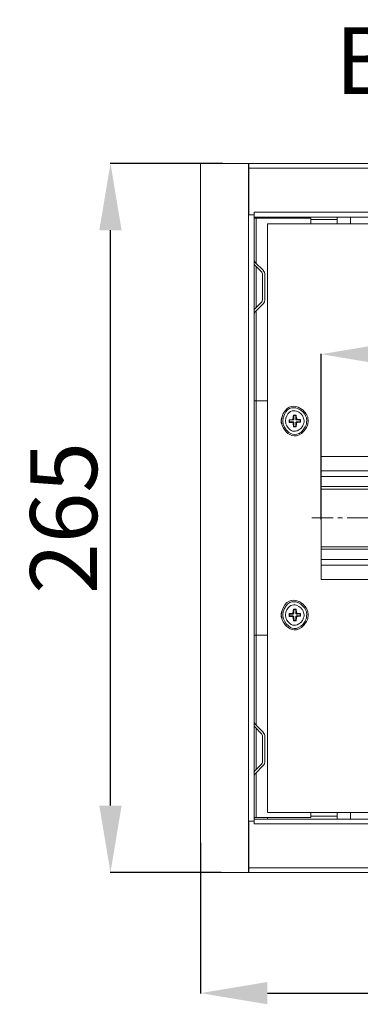
# Model space of a CAD drawing. Units: centimetres. Extents: x -2017 to 4132, y -1761 to 2474.
# Drawn here: x -1998 to -1871, y 728 to 1096 of the extents above; entities that cross this region are included whole.
import ezdxf

# ---------------------------------------------------------------- set-up
doc = ezdxf.new("R2010")
doc.units = ezdxf.units.CM
doc.header["$MEASUREMENT"] = 0
doc.layers.add('layer 2', color=7, linetype='Continuous')
doc.styles.get("Standard").update_dxf_attribs({"font": 'isocpeur.ttf', "height": 25})
doc.dimstyles.get("Standard").update_dxf_attribs({"dimtxt": 25, "dimasz": 25, "dimexe": 0.18, "dimexo": 0.0625, "dimgap": 5, "dimtad": 1, "dimdec": 0, "dimzin": 0, "dimdsep": 46, "dimtxsty": 'Standard', "dimcen": 0.09, "dimadec": 0, "dimazin": 0, "dimtfac": 1, "dimtdec": 0, "dimtmove": 0, "dimatfit": 3, "dimfxl": 1, "dimtolj": 1, "dimtzin": 0, "dimarcsym": 0})

# ---------------------------------------------------------------- blocks, each defined once
blk = doc.blocks.new('A$C6A08541C')
at = {"layer": 'layer 2', "lineweight": 20}
for points, knots in [([(0, 265), (0, 265), (17.93, 265), (17.93, 265), (17.93, 265), (17.93, 265), (17.93, 245.82), (17.93, 245.82)], [0, 0, 0, 0, 0.333333, 0.333333, 0.333333, 0.666667, 1, 1, 1, 1]), ([(17.93, 0), (17.93, 0), (0, 0), (0, 0), (0, 0), (0, 0), (0, 265), (0, 265)], [0, 0, 0, 0, 0.333333, 0.333333, 0.333333, 0.666667, 1, 1, 1, 1]), ([(18.12, 245.82), (18.12, 245.82), (18.12, 263.18), (18.12, 263.18), (18.12, 263.18), (18.12, 263.18), (291.88, 263.18), (291.88, 263.18), (291.88, 263.18), (291.88, 263.18), (291.88, 245.82), (291.88, 245.82)], [0, 0, 0, 0, 0.25, 0.25, 0.25, 0.375, 0.5, 0.5, 0.5, 0.75, 1, 1, 1, 1]), ([(291.21, 245.82), (291.21, 245.82), (290.06, 245.82), (290.06, 245.82), (290.06, 245.82), (290.06, 245.82), (290.06, 246.78), (290.06, 246.78), (290.06, 246.78), (290.06, 246.78), (20.03, 246.78), (20.03, 246.78), (20.03, 246.78), (20.03, 246.78), (20.03, 245.82), (20.03, 245.82)], [0, 0, 0, 0, 0.2, 0.2, 0.2, 0.3, 0.4, 0.4, 0.4, 0.5, 0.6, 0.6, 0.6, 0.8, 1, 1, 1, 1]), ([(17.93, 245.82), (17.93, 245.82), (17.93, 19.17), (17.93, 19.17), (17.93, 19.17), (17.93, 19.17), (18.79, 19.17), (18.79, 19.17)], [0, 0, 0, 0, 0.333333, 0.333333, 0.333333, 0.666667, 1, 1, 1, 1]), ([(23.2, 223.68), (23.2, 223.68), (22.91, 224.35), (22.91, 224.35), (22.91, 224.35), (22.91, 224.35), (20.03, 227.22), (20.03, 227.22)], [0, 0, 0, 0, 0.333333, 0.333333, 0.333333, 0.666667, 1, 1, 1, 1]), ([(24.06, 223.68), (24.06, 223.68), (23.87, 224.35), (23.87, 224.35), (23.87, 224.35), (23.87, 224.35), (23.48, 224.92), (23.48, 224.92)], [0, 0, 0, 0, 0.333333, 0.333333, 0.333333, 0.666667, 1, 1, 1, 1]), ([(22.91, 213.23), (22.91, 213.23), (23.2, 213.99), (23.2, 213.99), (23.2, 213.99), (23.2, 213.99), (23.2, 223.68), (23.2, 223.68)], [0, 0, 0, 0, 0.333333, 0.333333, 0.333333, 0.666667, 1, 1, 1, 1]), ([(23.48, 212.65), (23.48, 212.65), (23.87, 213.32), (23.87, 213.32), (23.87, 213.32), (23.87, 213.32), (24.06, 213.99), (24.06, 213.99)], [0, 0, 0, 0, 0.333333, 0.333333, 0.333333, 0.666667, 1, 1, 1, 1]), ([(23.48, 212.65), (23.48, 212.65), (20.42, 209.58), (20.42, 209.58), (20.42, 209.58), (20.42, 209.58), (20.03, 208.72), (20.03, 208.72)], [0, 0, 0, 0, 0.333333, 0.333333, 0.333333, 0.666667, 1, 1, 1, 1]), ([(20.03, 176.31), (20.03, 176.31), (20.8, 176.31), (20.8, 176.31), (20.8, 176.31), (20.8, 176.31), (20.8, 88.68), (20.8, 88.68), (20.8, 88.68), (20.8, 88.68), (20.03, 88.68), (20.03, 88.68)], [0, 0, 0, 0, 0.25, 0.25, 0.25, 0.375, 0.5, 0.5, 0.5, 0.75, 1, 1, 1, 1]), ([(40.26, 168.74), (40.26, 168.74), (40.07, 170.08), (40.07, 170.08), (40.07, 170.08), (40.07, 170.08), (39.59, 171.23), (39.59, 171.23), (39.59, 171.23), (37.26, 175.03), (31.67, 174.33), (30.39, 170.08), (30.39, 170.08), (30.39, 170.08), (30.19, 168.74), (30.19, 168.74), (30.19, 168.74), (30.19, 168.74), (30.39, 167.49), (30.39, 167.49), (30.39, 167.49), (31.53, 163.16), (37.27, 162.43), (39.59, 166.25), (39.59, 166.25), (39.59, 166.25), (40.07, 167.49), (40.07, 167.49), (40.07, 167.49), (40.07, 167.49), (40.26, 168.74), (40.26, 168.74)], [0, 0, 0, 0, 0.111111, 0.111111, 0.111111, 0.166667, 0.222222, 0.222222, 0.222222, 0.277778, 0.333333, 0.333333, 0.333333, 0.388889, 0.444444, 0.444444, 0.444444, 0.5, 0.555556, 0.555556, 0.555556, 0.611111, 0.666667, 0.666667, 0.666667, 0.722222, 0.777778, 0.777778, 0.777778, 0.888889, 1, 1, 1, 1]), ([(39.68, 168.74), (39.68, 168.74), (39.59, 169.89), (39.59, 169.89), (39.59, 169.89), (39.59, 169.89), (39.11, 171.04), (39.11, 171.04), (39.11, 171.04), (37.07, 174.43), (31.89, 173.76), (30.87, 169.89), (30.87, 169.89), (30.87, 169.89), (30.77, 168.74), (30.77, 168.74), (30.77, 168.74), (30.77, 168.74), (30.87, 167.59), (30.87, 167.59), (30.87, 167.59), (32.03, 163.55), (37.31, 163.13), (39.11, 166.53), (39.11, 166.53), (39.11, 166.53), (39.59, 167.59), (39.59, 167.59), (39.59, 167.59), (39.59, 167.59), (39.68, 168.74), (39.68, 168.74)], [0, 0, 0, 0, 0.111111, 0.111111, 0.111111, 0.166667, 0.222222, 0.222222, 0.222222, 0.277778, 0.333333, 0.333333, 0.333333, 0.388889, 0.444444, 0.444444, 0.444444, 0.5, 0.555556, 0.555556, 0.555556, 0.611111, 0.666667, 0.666667, 0.666667, 0.722222, 0.777778, 0.777778, 0.777778, 0.888889, 1, 1, 1, 1]), ([(30.39, 170.08), (30.39, 170.08), (30.1, 169.22), (30.1, 169.22), (30.1, 169.22), (30.1, 169.22), (30.1, 168.26), (30.1, 168.26), (30.1, 168.26), (30.1, 168.26), (30.39, 167.4), (30.39, 167.4)], [0, 0, 0, 0, 0.25, 0.25, 0.25, 0.375, 0.5, 0.5, 0.5, 0.75, 1, 1, 1, 1]), ([(38.73, 168.74), (38.73, 168.74), (38.53, 169.79), (38.53, 169.79), (38.53, 169.79), (38.53, 169.79), (38.06, 170.85), (38.06, 170.85), (38.06, 170.85), (36.36, 173.16), (32.66, 172.56), (31.92, 169.79), (31.92, 169.79), (31.92, 169.79), (31.73, 168.74), (31.73, 168.74), (31.73, 168.74), (31.73, 168.74), (31.92, 167.69), (31.92, 167.69), (31.92, 167.69), (32.83, 164.94), (36.36, 164.35), (38.06, 166.73), (38.06, 166.73), (38.06, 166.73), (38.53, 167.69), (38.53, 167.69), (38.53, 167.69), (38.53, 167.69), (38.73, 168.74), (38.73, 168.74)], [0, 0, 0, 0, 0.111111, 0.111111, 0.111111, 0.166667, 0.222222, 0.222222, 0.222222, 0.277778, 0.333333, 0.333333, 0.333333, 0.388889, 0.444444, 0.444444, 0.444444, 0.5, 0.555556, 0.555556, 0.555556, 0.611111, 0.666667, 0.666667, 0.666667, 0.722222, 0.777778, 0.777778, 0.777778, 0.888889, 1, 1, 1, 1]), ([(34.22, 169.31), (34.22, 169.31), (33.07, 169.22), (33.07, 169.22), (33.07, 169.22), (33.07, 169.22), (33.07, 168.16), (33.07, 168.16), (33.07, 168.16), (33.07, 168.16), (34.22, 168.16), (34.22, 168.16)], [0, 0, 0, 0, 0.25, 0.25, 0.25, 0.375, 0.5, 0.5, 0.5, 0.75, 1, 1, 1, 1]), ([(34.22, 169.31), (34.22, 169.31), (34.51, 169.41), (34.51, 169.41), (34.51, 169.41), (34.51, 169.41), (34.6, 169.7), (34.6, 169.7)], [0, 0, 0, 0, 0.333333, 0.333333, 0.333333, 0.666667, 1, 1, 1, 1]), ([(34.51, 169.12), (34.51, 169.12), (34.7, 169.12), (34.7, 169.12), (34.7, 169.12), (34.7, 169.12), (34.8, 169.22), (34.8, 169.22), (34.8, 169.22), (34.8, 169.22), (34.89, 169.31), (34.89, 169.31), (34.89, 169.31), (34.89, 169.31), (34.89, 169.51), (34.89, 169.51)], [0, 0, 0, 0, 0.2, 0.2, 0.2, 0.3, 0.4, 0.4, 0.4, 0.5, 0.6, 0.6, 0.6, 0.8, 1, 1, 1, 1]), ([(35.85, 169.7), (35.85, 169.7), (35.75, 170.95), (35.75, 170.95), (35.75, 170.95), (35.75, 170.95), (34.7, 170.95), (34.7, 170.95), (34.7, 170.95), (34.7, 170.95), (34.6, 169.7), (34.6, 169.7)], [0, 0, 0, 0, 0.25, 0.25, 0.25, 0.375, 0.5, 0.5, 0.5, 0.75, 1, 1, 1, 1]), ([(34.7, 170.95), (34.7, 170.95), (34.89, 170.75), (34.89, 170.75), (34.89, 170.75), (34.89, 170.75), (34.89, 169.51), (34.89, 169.51)], [0, 0, 0, 0, 0.333333, 0.333333, 0.333333, 0.666667, 1, 1, 1, 1]), ([(35.75, 170.95), (35.75, 170.95), (35.56, 170.75), (35.56, 170.75), (35.56, 170.75), (35.56, 170.75), (35.56, 169.51), (35.56, 169.51)], [0, 0, 0, 0, 0.333333, 0.333333, 0.333333, 0.666667, 1, 1, 1, 1]), ([(35.56, 169.51), (35.56, 169.51), (35.56, 169.31), (35.56, 169.31), (35.56, 169.31), (35.56, 169.31), (35.66, 169.31), (35.66, 169.31), (35.66, 169.31), (35.66, 169.31), (35.66, 169.22), (35.66, 169.22), (35.66, 169.22), (35.66, 169.22), (35.75, 169.12), (35.75, 169.12), (35.75, 169.12), (35.75, 169.12), (35.95, 169.12), (35.95, 169.12)], [0, 0, 0, 0, 0.166667, 0.166667, 0.166667, 0.25, 0.333333, 0.333333, 0.333333, 0.416667, 0.5, 0.5, 0.5, 0.583333, 0.666667, 0.666667, 0.666667, 0.833333, 1, 1, 1, 1]), ([(35.85, 169.7), (35.85, 169.7), (35.95, 169.51), (35.95, 169.51), (35.95, 169.51), (35.95, 169.51), (36.23, 169.31), (36.23, 169.31)], [0, 0, 0, 0, 0.333333, 0.333333, 0.333333, 0.666667, 1, 1, 1, 1]), ([(37.38, 169.31), (37.38, 169.31), (37.19, 169.12), (37.19, 169.12), (37.19, 169.12), (37.19, 169.12), (35.95, 169.12), (35.95, 169.12)], [0, 0, 0, 0, 0.333333, 0.333333, 0.333333, 0.666667, 1, 1, 1, 1]), ([(37.38, 168.26), (37.38, 168.26), (37.38, 169.31), (37.38, 169.31), (37.38, 169.31), (37.38, 169.31), (36.23, 169.31), (36.23, 169.31)], [0, 0, 0, 0, 0.333333, 0.333333, 0.333333, 0.666667, 1, 1, 1, 1]), ([(33.07, 169.22), (33.07, 169.22), (33.26, 169.12), (33.26, 169.12), (33.26, 169.12), (33.26, 169.12), (34.51, 169.12), (34.51, 169.12)], [0, 0, 0, 0, 0.333333, 0.333333, 0.333333, 0.666667, 1, 1, 1, 1]), ([(33.07, 168.16), (33.07, 168.16), (33.26, 168.36), (33.26, 168.36), (33.26, 168.36), (33.26, 168.36), (34.51, 168.36), (34.51, 168.36)], [0, 0, 0, 0, 0.333333, 0.333333, 0.333333, 0.666667, 1, 1, 1, 1]), ([(34.6, 167.78), (34.6, 167.78), (34.51, 168.07), (34.51, 168.07), (34.51, 168.07), (34.51, 168.07), (34.22, 168.16), (34.22, 168.16)], [0, 0, 0, 0, 0.333333, 0.333333, 0.333333, 0.666667, 1, 1, 1, 1]), ([(34.89, 167.97), (34.89, 167.97), (34.89, 168.16), (34.89, 168.16), (34.89, 168.16), (34.89, 168.16), (34.8, 168.26), (34.8, 168.26), (34.8, 168.26), (34.8, 168.26), (34.7, 168.36), (34.7, 168.36), (34.7, 168.36), (34.7, 168.36), (34.51, 168.36), (34.51, 168.36)], [0, 0, 0, 0, 0.2, 0.2, 0.2, 0.3, 0.4, 0.4, 0.4, 0.5, 0.6, 0.6, 0.6, 0.8, 1, 1, 1, 1]), ([(34.6, 167.78), (34.6, 167.78), (34.7, 166.53), (34.7, 166.53), (34.7, 166.53), (34.7, 166.53), (35.75, 166.53), (35.75, 166.53), (35.75, 166.53), (35.75, 166.53), (35.85, 167.78), (35.85, 167.78)], [0, 0, 0, 0, 0.25, 0.25, 0.25, 0.375, 0.5, 0.5, 0.5, 0.75, 1, 1, 1, 1]), ([(34.7, 166.53), (34.7, 166.53), (34.89, 166.73), (34.89, 166.73), (34.89, 166.73), (34.89, 166.73), (34.89, 167.97), (34.89, 167.97)], [0, 0, 0, 0, 0.333333, 0.333333, 0.333333, 0.666667, 1, 1, 1, 1]), ([(35.95, 168.36), (35.95, 168.36), (35.75, 168.36), (35.75, 168.36), (35.75, 168.36), (35.75, 168.36), (35.66, 168.26), (35.66, 168.26), (35.66, 168.26), (35.66, 168.26), (35.66, 168.16), (35.66, 168.16), (35.66, 168.16), (35.66, 168.16), (35.56, 168.07), (35.56, 168.07), (35.56, 168.07), (35.56, 168.07), (35.56, 167.97), (35.56, 167.97)], [0, 0, 0, 0, 0.166667, 0.166667, 0.166667, 0.25, 0.333333, 0.333333, 0.333333, 0.416667, 0.5, 0.5, 0.5, 0.583333, 0.666667, 0.666667, 0.666667, 0.833333, 1, 1, 1, 1]), ([(35.75, 166.53), (35.75, 166.53), (35.56, 166.73), (35.56, 166.73), (35.56, 166.73), (35.56, 166.73), (35.56, 167.97), (35.56, 167.97)], [0, 0, 0, 0, 0.333333, 0.333333, 0.333333, 0.666667, 1, 1, 1, 1]), ([(36.23, 168.16), (36.23, 168.16), (35.95, 168.07), (35.95, 168.07), (35.95, 168.07), (35.95, 168.07), (35.85, 167.78), (35.85, 167.78)], [0, 0, 0, 0, 0.333333, 0.333333, 0.333333, 0.666667, 1, 1, 1, 1]), ([(37.38, 168.26), (37.38, 168.26), (37.19, 168.45), (37.19, 168.45), (37.19, 168.45), (37.19, 168.45), (35.95, 168.36), (35.95, 168.36)], [0, 0, 0, 0, 0.333333, 0.333333, 0.333333, 0.666667, 1, 1, 1, 1]), ([(45.05, 109.49), (45.05, 109.49), (45.05, 155.51), (45.05, 155.51), (45.05, 155.51), (45.05, 155.51), (265.04, 155.51), (265.04, 155.51), (265.04, 155.51), (265.04, 155.51), (265.04, 109.49), (265.04, 109.49), (265.04, 109.49), (265.04, 109.49), (45.05, 109.49), (45.05, 109.49)], [0, 0, 0, 0, 0.2, 0.2, 0.2, 0.3, 0.4, 0.4, 0.4, 0.5, 0.6, 0.6, 0.6, 0.8, 1, 1, 1, 1]), ([(40.26, 96.26), (40.26, 96.26), (40.07, 97.5), (40.07, 97.5), (40.07, 97.5), (40.07, 97.5), (39.59, 98.75), (39.59, 98.75), (39.59, 98.75), (37.27, 102.57), (31.53, 101.84), (30.39, 97.5), (30.39, 97.5), (30.39, 97.5), (30.19, 96.26), (30.19, 96.26), (30.19, 96.26), (30.19, 96.26), (30.39, 94.92), (30.39, 94.92), (30.39, 94.92), (31.75, 90.62), (37.2, 89.89), (39.59, 93.77), (39.59, 93.77), (39.59, 93.77), (40.07, 94.92), (40.07, 94.92), (40.07, 94.92), (40.07, 94.92), (40.26, 96.26), (40.26, 96.26)], [0, 0, 0, 0, 0.111111, 0.111111, 0.111111, 0.166667, 0.222222, 0.222222, 0.222222, 0.277778, 0.333333, 0.333333, 0.333333, 0.388889, 0.444444, 0.444444, 0.444444, 0.5, 0.555556, 0.555556, 0.555556, 0.611111, 0.666667, 0.666667, 0.666667, 0.722222, 0.777778, 0.777778, 0.777778, 0.888889, 1, 1, 1, 1]), ([(39.68, 96.26), (39.68, 96.26), (39.59, 97.41), (39.59, 97.41), (39.59, 97.41), (39.59, 97.41), (39.11, 98.46), (39.11, 98.46), (39.11, 98.46), (37.09, 101.97), (32.01, 101.26), (30.87, 97.41), (30.87, 97.41), (30.87, 97.41), (30.77, 96.26), (30.77, 96.26), (30.77, 96.26), (30.77, 96.26), (30.87, 95.11), (30.87, 95.11), (30.87, 95.11), (31.95, 91.21), (37.01, 90.47), (39.11, 93.96), (39.11, 93.96), (39.11, 93.96), (39.59, 95.11), (39.59, 95.11), (39.59, 95.11), (39.59, 95.11), (39.68, 96.26), (39.68, 96.26)], [0, 0, 0, 0, 0.111111, 0.111111, 0.111111, 0.166667, 0.222222, 0.222222, 0.222222, 0.277778, 0.333333, 0.333333, 0.333333, 0.388889, 0.444444, 0.444444, 0.444444, 0.5, 0.555556, 0.555556, 0.555556, 0.611111, 0.666667, 0.666667, 0.666667, 0.722222, 0.777778, 0.777778, 0.777778, 0.888889, 1, 1, 1, 1]), ([(38.73, 96.26), (38.73, 96.26), (38.53, 97.31), (38.53, 97.31), (38.53, 97.31), (38.53, 97.31), (38.06, 98.27), (38.06, 98.27), (38.06, 98.27), (36.37, 100.55), (32.8, 100.01), (31.92, 97.31), (31.92, 97.31), (31.92, 97.31), (31.73, 96.26), (31.73, 96.26), (31.73, 96.26), (31.73, 96.26), (31.92, 95.11), (31.92, 95.11), (31.92, 95.11), (32.8, 92.41), (36.37, 91.87), (38.06, 94.15), (38.06, 94.15), (38.06, 94.15), (38.53, 95.11), (38.53, 95.11), (38.53, 95.11), (38.53, 95.11), (38.73, 96.26), (38.73, 96.26)], [0, 0, 0, 0, 0.111111, 0.111111, 0.111111, 0.166667, 0.222222, 0.222222, 0.222222, 0.277778, 0.333333, 0.333333, 0.333333, 0.388889, 0.444444, 0.444444, 0.444444, 0.5, 0.555556, 0.555556, 0.555556, 0.611111, 0.666667, 0.666667, 0.666667, 0.722222, 0.777778, 0.777778, 0.777778, 0.888889, 1, 1, 1, 1]), ([(30.39, 97.6), (30.39, 97.6), (30.1, 96.74), (30.1, 96.74), (30.1, 96.74), (30.1, 96.74), (30.1, 95.78), (30.1, 95.78), (30.1, 95.78), (30.1, 95.78), (30.39, 94.92), (30.39, 94.92)], [0, 0, 0, 0, 0.25, 0.25, 0.25, 0.375, 0.5, 0.5, 0.5, 0.75, 1, 1, 1, 1]), ([(34.22, 96.83), (34.22, 96.83), (33.07, 96.74), (33.07, 96.74), (33.07, 96.74), (33.07, 96.74), (33.07, 95.68), (33.07, 95.68), (33.07, 95.68), (33.07, 95.68), (34.22, 95.68), (34.22, 95.68)], [0, 0, 0, 0, 0.25, 0.25, 0.25, 0.375, 0.5, 0.5, 0.5, 0.75, 1, 1, 1, 1]), ([(33.07, 96.74), (33.07, 96.74), (33.26, 96.55), (33.26, 96.55), (33.26, 96.55), (33.26, 96.55), (34.51, 96.55), (34.51, 96.55)], [0, 0, 0, 0, 0.333333, 0.333333, 0.333333, 0.666667, 1, 1, 1, 1]), ([(33.07, 95.68), (33.07, 95.68), (33.26, 95.88), (33.26, 95.88), (33.26, 95.88), (33.26, 95.88), (34.51, 95.88), (34.51, 95.88)], [0, 0, 0, 0, 0.333333, 0.333333, 0.333333, 0.666667, 1, 1, 1, 1]), ([(34.22, 96.83), (34.22, 96.83), (34.51, 96.93), (34.51, 96.93), (34.51, 96.93), (34.51, 96.93), (34.6, 97.22), (34.6, 97.22)], [0, 0, 0, 0, 0.333333, 0.333333, 0.333333, 0.666667, 1, 1, 1, 1]), ([(34.6, 95.2), (34.6, 95.2), (34.51, 95.49), (34.51, 95.49), (34.51, 95.49), (34.51, 95.49), (34.22, 95.68), (34.22, 95.68)], [0, 0, 0, 0, 0.333333, 0.333333, 0.333333, 0.666667, 1, 1, 1, 1]), ([(34.51, 96.55), (34.51, 96.55), (34.6, 96.55), (34.6, 96.55), (34.6, 96.55), (34.6, 96.55), (34.6, 96.64), (34.6, 96.64), (34.6, 96.64), (34.6, 96.64), (34.7, 96.64), (34.7, 96.64), (34.7, 96.64), (34.7, 96.64), (34.8, 96.74), (34.8, 96.74), (34.8, 96.74), (34.8, 96.74), (34.89, 96.83), (34.89, 96.83), (34.89, 96.83), (34.89, 96.83), (34.89, 96.93), (34.89, 96.93)], [0, 0, 0, 0, 0.142857, 0.142857, 0.142857, 0.214286, 0.285714, 0.285714, 0.285714, 0.357143, 0.428571, 0.428571, 0.428571, 0.5, 0.571429, 0.571429, 0.571429, 0.642857, 0.714286, 0.714286, 0.714286, 0.857143, 1, 1, 1, 1]), ([(34.89, 95.49), (34.89, 95.49), (34.89, 95.68), (34.89, 95.68), (34.89, 95.68), (34.89, 95.68), (34.8, 95.68), (34.8, 95.68), (34.8, 95.68), (34.8, 95.68), (34.8, 95.78), (34.8, 95.78), (34.8, 95.78), (34.8, 95.78), (34.7, 95.78), (34.7, 95.78), (34.7, 95.78), (34.7, 95.78), (34.6, 95.88), (34.6, 95.88), (34.6, 95.88), (34.6, 95.88), (34.51, 95.88), (34.51, 95.88)], [0, 0, 0, 0, 0.142857, 0.142857, 0.142857, 0.214286, 0.285714, 0.285714, 0.285714, 0.357143, 0.428571, 0.428571, 0.428571, 0.5, 0.571429, 0.571429, 0.571429, 0.642857, 0.714286, 0.714286, 0.714286, 0.857143, 1, 1, 1, 1]), ([(35.85, 97.22), (35.85, 97.22), (35.75, 98.37), (35.75, 98.37), (35.75, 98.37), (35.75, 98.37), (34.7, 98.37), (34.7, 98.37), (34.7, 98.37), (34.7, 98.37), (34.6, 97.22), (34.6, 97.22)], [0, 0, 0, 0, 0.25, 0.25, 0.25, 0.375, 0.5, 0.5, 0.5, 0.75, 1, 1, 1, 1]), ([(34.7, 98.37), (34.7, 98.37), (34.89, 98.27), (34.89, 98.27), (34.89, 98.27), (34.89, 98.27), (34.89, 96.93), (34.89, 96.93)], [0, 0, 0, 0, 0.333333, 0.333333, 0.333333, 0.666667, 1, 1, 1, 1]), ([(35.75, 98.37), (35.75, 98.37), (35.56, 98.27), (35.56, 98.27), (35.56, 98.27), (35.56, 98.27), (35.56, 97.03), (35.56, 97.03)], [0, 0, 0, 0, 0.333333, 0.333333, 0.333333, 0.666667, 1, 1, 1, 1]), ([(35.56, 97.03), (35.56, 97.03), (35.56, 96.83), (35.56, 96.83), (35.56, 96.83), (35.56, 96.83), (35.66, 96.74), (35.66, 96.74), (35.66, 96.74), (35.66, 96.74), (35.75, 96.64), (35.75, 96.64), (35.75, 96.64), (35.75, 96.64), (35.85, 96.64), (35.85, 96.64), (35.85, 96.64), (35.85, 96.64), (35.95, 96.55), (35.95, 96.55)], [0, 0, 0, 0, 0.166667, 0.166667, 0.166667, 0.25, 0.333333, 0.333333, 0.333333, 0.416667, 0.5, 0.5, 0.5, 0.583333, 0.666667, 0.666667, 0.666667, 0.833333, 1, 1, 1, 1]), ([(35.95, 95.88), (35.95, 95.88), (35.85, 95.88), (35.85, 95.88), (35.85, 95.88), (35.85, 95.88), (35.75, 95.78), (35.75, 95.78), (35.75, 95.78), (35.75, 95.78), (35.66, 95.78), (35.66, 95.78), (35.66, 95.78), (35.66, 95.78), (35.66, 95.68), (35.66, 95.68), (35.66, 95.68), (35.66, 95.68), (35.56, 95.59), (35.56, 95.59), (35.56, 95.59), (35.56, 95.59), (35.56, 95.49), (35.56, 95.49)], [0, 0, 0, 0, 0.142857, 0.142857, 0.142857, 0.214286, 0.285714, 0.285714, 0.285714, 0.357143, 0.428571, 0.428571, 0.428571, 0.5, 0.571429, 0.571429, 0.571429, 0.642857, 0.714286, 0.714286, 0.714286, 0.857143, 1, 1, 1, 1]), ([(35.85, 97.22), (35.85, 97.22), (35.95, 96.93), (35.95, 96.93), (35.95, 96.93), (35.95, 96.93), (36.23, 96.83), (36.23, 96.83)], [0, 0, 0, 0, 0.333333, 0.333333, 0.333333, 0.666667, 1, 1, 1, 1]), ([(36.23, 95.68), (36.23, 95.68), (35.95, 95.49), (35.95, 95.49), (35.95, 95.49), (35.95, 95.49), (35.85, 95.3), (35.85, 95.3)], [0, 0, 0, 0, 0.333333, 0.333333, 0.333333, 0.666667, 1, 1, 1, 1]), ([(37.38, 96.74), (37.38, 96.74), (37.19, 96.64), (37.19, 96.64), (37.19, 96.64), (37.19, 96.64), (35.95, 96.55), (35.95, 96.55)], [0, 0, 0, 0, 0.333333, 0.333333, 0.333333, 0.666667, 1, 1, 1, 1]), ([(37.38, 95.78), (37.38, 95.78), (37.19, 95.88), (37.19, 95.88), (37.19, 95.88), (37.19, 95.88), (35.95, 95.88), (35.95, 95.88)], [0, 0, 0, 0, 0.333333, 0.333333, 0.333333, 0.666667, 1, 1, 1, 1]), ([(37.38, 95.78), (37.38, 95.78), (37.38, 96.74), (37.38, 96.74), (37.38, 96.74), (37.38, 96.74), (36.23, 96.83), (36.23, 96.83)], [0, 0, 0, 0, 0.333333, 0.333333, 0.333333, 0.666667, 1, 1, 1, 1]), ([(34.6, 95.2), (34.6, 95.2), (34.7, 94.05), (34.7, 94.05), (34.7, 94.05), (34.7, 94.05), (35.75, 94.05), (35.75, 94.05), (35.75, 94.05), (35.75, 94.05), (35.85, 95.3), (35.85, 95.3)], [0, 0, 0, 0, 0.25, 0.25, 0.25, 0.375, 0.5, 0.5, 0.5, 0.75, 1, 1, 1, 1]), ([(34.7, 94.05), (34.7, 94.05), (34.89, 94.24), (34.89, 94.24), (34.89, 94.24), (34.89, 94.24), (34.89, 95.49), (34.89, 95.49)], [0, 0, 0, 0, 0.333333, 0.333333, 0.333333, 0.666667, 1, 1, 1, 1]), ([(35.75, 94.05), (35.75, 94.05), (35.56, 94.24), (35.56, 94.24), (35.56, 94.24), (35.56, 94.24), (35.56, 95.49), (35.56, 95.49)], [0, 0, 0, 0, 0.333333, 0.333333, 0.333333, 0.666667, 1, 1, 1, 1]), ([(20.03, 56.28), (20.03, 56.28), (20.42, 55.42), (20.42, 55.42), (20.42, 55.42), (20.42, 55.42), (23.48, 52.25), (23.48, 52.25)], [0, 0, 0, 0, 0.333333, 0.333333, 0.333333, 0.666667, 1, 1, 1, 1]), ([(24.06, 51.01), (24.06, 51.01), (23.87, 51.68), (23.87, 51.68), (23.87, 51.68), (23.87, 51.68), (23.48, 52.25), (23.48, 52.25)], [0, 0, 0, 0, 0.333333, 0.333333, 0.333333, 0.666667, 1, 1, 1, 1]), ([(20.03, 37.68), (20.03, 37.68), (22.91, 40.65), (22.91, 40.65), (22.91, 40.65), (22.91, 40.65), (23.2, 41.32), (23.2, 41.32), (23.2, 41.32), (23.2, 41.32), (23.2, 51.01), (23.2, 51.01)], [0, 0, 0, 0, 0.25, 0.25, 0.25, 0.375, 0.5, 0.5, 0.5, 0.75, 1, 1, 1, 1]), ([(23.48, 40.08), (23.48, 40.08), (23.87, 40.65), (23.87, 40.65), (23.87, 40.65), (23.87, 40.65), (24.06, 41.32), (24.06, 41.32)], [0, 0, 0, 0, 0.333333, 0.333333, 0.333333, 0.666667, 1, 1, 1, 1]), ([(23.48, 40.08), (23.48, 40.08), (20.42, 36.91), (20.42, 36.91), (20.42, 36.91), (20.42, 36.91), (20.03, 36.14), (20.03, 36.14)], [0, 0, 0, 0, 0.333333, 0.333333, 0.333333, 0.666667, 1, 1, 1, 1]), ([(17.93, 19.17), (17.93, 19.17), (17.93, 0), (17.93, 0), (17.93, 0), (17.93, 0), (18.12, 0), (18.12, 0)], [0, 0, 0, 0, 0.333333, 0.333333, 0.333333, 0.666667, 1, 1, 1, 1]), ([(291.88, 19.17), (291.88, 19.17), (291.88, 1.73), (291.88, 1.73), (291.88, 1.73), (291.88, 1.73), (18.12, 1.73), (18.12, 1.73), (18.12, 1.73), (18.12, 1.73), (18.12, 19.17), (18.12, 19.17)], [0, 0, 0, 0, 0.25, 0.25, 0.25, 0.375, 0.5, 0.5, 0.5, 0.75, 1, 1, 1, 1]), ([(18.79, 19.17), (18.79, 19.17), (20.03, 19.17), (20.03, 19.17), (20.03, 19.17), (20.03, 19.17), (20.03, 18.22), (20.03, 18.22), (20.03, 18.22), (20.03, 18.22), (290.06, 18.22), (290.06, 18.22), (290.06, 18.22), (290.06, 18.22), (290.06, 19.17), (290.06, 19.17)], [0, 0, 0, 0, 0.2, 0.2, 0.2, 0.3, 0.4, 0.4, 0.4, 0.5, 0.6, 0.6, 0.6, 0.8, 1, 1, 1, 1]), ([(20.03, 19.17), (20.03, 19.17), (20.03, 19.94), (20.03, 19.94), (20.03, 19.94), (20.03, 19.94), (290.06, 19.94), (290.06, 19.94), (290.06, 19.94), (290.06, 19.94), (290.06, 19.17), (290.06, 19.17)], [0, 0, 0, 0, 0.25, 0.25, 0.25, 0.375, 0.5, 0.5, 0.5, 0.75, 1, 1, 1, 1])]:
    blk.add_open_spline(points, degree=3, knots=knots, dxfattribs=at)
for points in [[(17.93, 265), (17.93, 265), (18.12, 265), (18.12, 265)], [(18.12, 265), (18.12, 265), (291.88, 265), (291.88, 265)], [(18.12, 265), (18.12, 265), (18.12, 264.71), (18.12, 264.71)], [(18.12, 263.18), (18.12, 263.18), (18.12, 264.71), (18.12, 264.71)], [(17.93, 245.82), (17.93, 245.82), (18.79, 245.82), (18.79, 245.82)], [(18.79, 245.82), (18.79, 245.82), (20.03, 245.82), (20.03, 245.82)], [(20.03, 245.06), (20.03, 245.06), (20.03, 245.82), (20.03, 245.82)], [(20.03, 245.06), (20.03, 245.06), (20.03, 19.94), (20.03, 19.94)], [(290.06, 244.96), (290.06, 244.96), (20.03, 244.96), (20.03, 244.96)], [(20.03, 244.48), (20.03, 244.48), (20.8, 244.48), (20.8, 244.48)], [(20.8, 244.48), (20.8, 244.48), (41.22, 244.48), (41.22, 244.48)], [(20.8, 244.48), (20.8, 244.48), (20.8, 227.61), (20.8, 227.61)], [(25.02, 244.48), (25.02, 244.48), (25.02, 244.96), (25.02, 244.96)], [(41.22, 244.48), (41.22, 244.48), (41.22, 242.47), (41.22, 242.47)], [(41.22, 244), (41.22, 244), (51, 244), (51, 244)], [(51, 244.96), (51, 244.96), (51, 242.47), (51, 242.47)], [(55.98, 244.96), (55.98, 244.96), (55.98, 242.47), (55.98, 242.47)], [(25.02, 242.47), (25.02, 242.47), (25.02, 22.43), (25.02, 22.43)], [(280.09, 242.47), (280.09, 242.47), (25.02, 242.47), (25.02, 242.47)], [(20.03, 228.85), (20.03, 228.85), (20.42, 227.99), (20.42, 227.99)], [(23.48, 224.92), (23.48, 224.92), (20.42, 227.99), (20.42, 227.99)], [(20.8, 226.46), (20.8, 226.46), (20.8, 211.12), (20.8, 211.12)], [(24.06, 213.99), (24.06, 213.99), (24.06, 223.68), (24.06, 223.68)], [(20.03, 210.35), (20.03, 210.35), (22.91, 213.23), (22.91, 213.23)], [(20.8, 210.06), (20.8, 210.06), (20.8, 176.31), (20.8, 176.31)], [(20.8, 176.31), (20.8, 176.31), (25.02, 176.31), (25.02, 176.31)], [(34.51, 169.12), (34.51, 169.12), (34.22, 169.31), (34.22, 169.31)], [(34.6, 169.7), (34.6, 169.7), (34.89, 169.51), (34.89, 169.51)], [(35.56, 170.75), (35.56, 170.75), (34.89, 170.75), (34.89, 170.75)], [(35.56, 169.51), (35.56, 169.51), (35.85, 169.7), (35.85, 169.7)], [(36.23, 169.31), (36.23, 169.31), (35.95, 169.12), (35.95, 169.12)], [(33.26, 169.12), (33.26, 169.12), (33.26, 168.36), (33.26, 168.36)], [(34.22, 168.16), (34.22, 168.16), (34.51, 168.36), (34.51, 168.36)], [(34.89, 167.97), (34.89, 167.97), (34.6, 167.78), (34.6, 167.78)], [(34.89, 166.73), (34.89, 166.73), (35.56, 166.73), (35.56, 166.73)], [(35.85, 167.78), (35.85, 167.78), (35.56, 167.97), (35.56, 167.97)], [(35.95, 168.36), (35.95, 168.36), (36.23, 168.16), (36.23, 168.16)], [(36.23, 168.16), (36.23, 168.16), (37.38, 168.26), (37.38, 168.26)], [(37.19, 168.45), (37.19, 168.45), (37.19, 169.12), (37.19, 169.12)], [(265.04, 155.51), (265.04, 155.51), (45.05, 155.51), (45.05, 155.51)], [(265.04, 150.14), (265.04, 150.14), (45.05, 150.14), (45.05, 150.14)], [(265.04, 148.03), (265.04, 148.03), (45.05, 148.03), (45.05, 148.03)], [(265.04, 144.2), (265.04, 144.2), (45.05, 144.2), (45.05, 144.2)], [(265.04, 143.24), (265.04, 143.24), (45.05, 143.24), (45.05, 143.24)], [(265.04, 121.76), (265.04, 121.76), (45.05, 121.76), (45.05, 121.76)], [(265.04, 120.8), (265.04, 120.8), (45.05, 120.8), (45.05, 120.8)], [(265.04, 116.97), (265.04, 116.97), (45.05, 116.97), (45.05, 116.97)], [(265.04, 114.86), (265.04, 114.86), (45.05, 114.86), (45.05, 114.86)], [(33.26, 96.55), (33.26, 96.55), (33.26, 95.88), (33.26, 95.88)], [(34.51, 96.55), (34.51, 96.55), (34.22, 96.83), (34.22, 96.83)], [(34.22, 95.68), (34.22, 95.68), (34.51, 95.88), (34.51, 95.88)], [(34.6, 97.22), (34.6, 97.22), (34.89, 96.93), (34.89, 96.93)], [(35.56, 98.27), (35.56, 98.27), (34.89, 98.27), (34.89, 98.27)], [(35.56, 97.03), (35.56, 97.03), (35.85, 97.22), (35.85, 97.22)], [(36.23, 96.83), (36.23, 96.83), (35.95, 96.55), (35.95, 96.55)], [(35.95, 95.88), (35.95, 95.88), (36.23, 95.68), (36.23, 95.68)], [(36.23, 95.68), (36.23, 95.68), (37.38, 95.78), (37.38, 95.78)], [(37.19, 95.88), (37.19, 95.88), (37.19, 96.64), (37.19, 96.64)], [(34.89, 95.49), (34.89, 95.49), (34.6, 95.2), (34.6, 95.2)], [(34.89, 94.24), (34.89, 94.24), (35.56, 94.24), (35.56, 94.24)], [(35.85, 95.3), (35.85, 95.3), (35.56, 95.49), (35.56, 95.49)], [(25.02, 88.68), (25.02, 88.68), (20.8, 88.68), (20.8, 88.68)], [(20.8, 88.68), (20.8, 88.68), (20.8, 54.94), (20.8, 54.94)], [(20.03, 54.65), (20.03, 54.65), (22.91, 51.68), (22.91, 51.68)], [(20.8, 53.79), (20.8, 53.79), (20.8, 38.54), (20.8, 38.54)], [(23.2, 51.01), (23.2, 51.01), (22.91, 51.68), (22.91, 51.68)], [(24.06, 51.01), (24.06, 51.01), (24.06, 41.32), (24.06, 41.32)], [(20.8, 37.39), (20.8, 37.39), (20.8, 20.52), (20.8, 20.52)], [(25.02, 22.43), (25.02, 22.43), (280.09, 22.43), (280.09, 22.43)], [(41.22, 22.43), (41.22, 22.43), (41.22, 20.52), (41.22, 20.52)], [(51, 19.94), (51, 19.94), (51, 22.43), (51, 22.43)], [(55.98, 19.94), (55.98, 19.94), (55.98, 22.43), (55.98, 22.43)], [(20.03, 20.52), (20.03, 20.52), (41.22, 20.52), (41.22, 20.52)], [(25.02, 19.94), (25.02, 19.94), (25.02, 20.52), (25.02, 20.52)], [(51, 21), (51, 21), (41.22, 21), (41.22, 21)], [(18.12, 0.29), (18.12, 0.29), (18.12, 1.73), (18.12, 1.73)], [(18.12, 0), (18.12, 0), (18.12, 0.29), (18.12, 0.29)], [(291.88, 0), (291.88, 0), (18.12, 0), (18.12, 0)]]:
    blk.add_open_spline(points, degree=3, dxfattribs=at)
at = {"layer": 'layer 2', "lineweight": 9}
for points in [[(49.56, 132.5), (49.56, 132.5), (41.6, 132.5), (41.6, 132.5)], [(53.1, 132.5), (53.1, 132.5), (51.28, 132.5), (51.28, 132.5)], [(65.57, 132.5), (65.57, 132.5), (54.83, 132.5), (54.83, 132.5)]]:
    blk.add_open_spline(points, degree=3, dxfattribs=at)
blk = doc.blocks.new('*D15')
at = {"color": 0, "lineweight": -2, "transparency": 16777216}
for p, q in [((-1930.75, 787.98), (-1930.75, 731.55)), ((-1620.75, 787.22), (-1620.75, 731.55)), ((-1905.75, 731.73), (-1645.75, 731.73))]:
    blk.add_line(p, q, dxfattribs=at)
at = {"color": 0, "transparency": 16777216}
for points in [[(-1905.75, 735.89), (-1905.75, 727.56), (-1930.75, 731.73)], [(-1645.75, 735.89), (-1645.75, 727.56), (-1620.75, 731.73)]]:
    blk.add_solid(points, dxfattribs=at)
at = {"layer": 'Defpoints', "color": 0, "transparency": 16777216}
for p in [(-1930.75, 788.05), (-1620.75, 787.29), (-1620.75, 731.73)]:
    blk.add_point(p, dxfattribs=at)
at = {"color": 0, "transparency": 16777216, "insert": (-1775.75, 749.23), "char_height": 25, "attachment_point": 5}
blk.add_mtext('\\A1;310', dxfattribs=at)
blk = doc.blocks.new('*D16')
at = {"color": 0, "lineweight": -2, "transparency": 16777216}
for p, q in [((-1922.37, 1041.83), (-1964.53, 1041.83)), ((-1964.35, 801.83), (-1964.35, 1016.83)), ((-1922.97, 776.83), (-1964.53, 776.83))]:
    blk.add_line(p, q, dxfattribs=at)
at = {"color": 0, "transparency": 16777216}
for points in [[(-1968.52, 1016.83), (-1960.19, 1016.83), (-1964.35, 1041.83)], [(-1968.52, 801.83), (-1960.19, 801.83), (-1964.35, 776.83)]]:
    blk.add_solid(points, dxfattribs=at)
at = {"layer": 'Defpoints', "color": 0, "transparency": 16777216}
for p in [(-1964.35, 1041.83), (-1922.31, 1041.83), (-1922.91, 776.83)]:
    blk.add_point(p, dxfattribs=at)
at = {"color": 0, "transparency": 16777216, "insert": (-1981.85, 909.33), "char_height": 25, "attachment_point": 5, "rotation": 90}
blk.add_mtext('\\A1;265', dxfattribs=at)
blk = doc.blocks.new('*D17')
at = {"color": 0, "lineweight": -2, "transparency": 16777216}
for p, q in [((-1885.69, 908.77), (-1885.69, 970.71)), ((-1860.69, 970.53), (-1690.7, 970.53)), ((-1665.7, 910.45), (-1665.7, 970.71))]:
    blk.add_line(p, q, dxfattribs=at)
at = {"color": 0, "transparency": 16777216}
for points in [[(-1860.69, 974.7), (-1860.69, 966.36), (-1885.69, 970.53)], [(-1690.7, 974.7), (-1690.7, 966.36), (-1665.7, 970.53)]]:
    blk.add_solid(points, dxfattribs=at)
at = {"layer": 'Defpoints', "color": 0, "transparency": 16777216}
for p in [(-1665.7, 970.53), (-1665.7, 910.39), (-1885.69, 908.71)]:
    blk.add_point(p, dxfattribs=at)
at = {"color": 0, "transparency": 16777216, "insert": (-1775.69, 988.03), "char_height": 25, "attachment_point": 5}
blk.add_mtext('\\A1;220', dxfattribs=at)

msp = doc.modelspace()

# ---------------------------------------------------------------- block references
msp.add_blockref('A$C6A08541C', (-1930.74, 776.83))

# ---------------------------------------------------------------- texts
at = {"insert": (-1880.51, 1092.71), "char_height": 25, "attachment_point": 1}
msp.add_mtext('Вид без двери', dxfattribs=at)

# ---------------------------------------------------------------- dimensions: what is measured, and where the dimension line sits
dim = msp.add_linear_dim(base=(-1964.35, 1041.83), p1=(-1922.91, 776.83), p2=(-1922.31, 1041.83), angle=90, dimstyle='Standard')
dim.commit()
dim.dimension.update_dxf_attribs({"geometry": '*D16', "text_midpoint": (-1981.85, 909.33)})
for base, p1, p2, picture, middle in [((-1665.7, 970.53), (-1885.69, 908.71), (-1665.7, 910.39), '*D17', (-1775.69, 988.03)), ((-1620.75, 731.73), (-1930.75, 788.05), (-1620.75, 787.29), '*D15', (-1775.75, 749.23))]:
    dim = msp.add_linear_dim(base=base, p1=p1, p2=p2, dimstyle='Standard')
    dim.commit()
    dim.dimension.update_dxf_attribs({"geometry": picture, "text_midpoint": middle})

doc.saveas('drawing.dxf')
